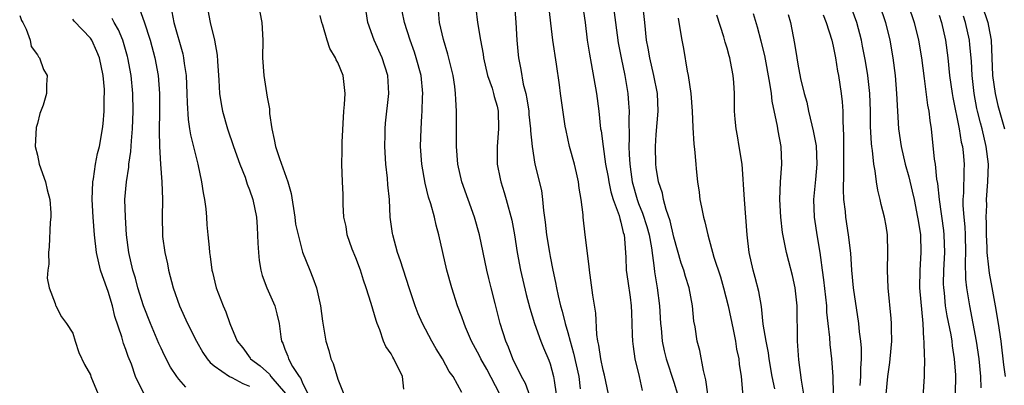
# Model space of a CAD drawing. Units: inches. Extents: x 2514000 to 2515961, y 1515000 to 1518000.
# Drawn here: x 2514793 to 2514904, y 1515166 to 1515207 of the extents above; entities that cross this region are included whole.
import ezdxf

# ---------------------------------------------------------------- set-up
doc = ezdxf.new("R2010")
doc.units = ezdxf.units.IN
doc.header["$MEASUREMENT"] = 0
doc.layers.add('LD25141515_2ft', color=71, linetype='Continuous')

msp = doc.modelspace()

# ---------------------------------------------------------------- linework, layer by layer
at = {"layer": 'LD25141515_2ft'}
for points, elevation in [([(2514814.18, 1515209), (2514814.56, 1515207), (2514815.03, 1515205), (2514815.33, 1515203.33), (2514815.36, 1515202.64), (2514815.53, 1515200.47), (2514815.61, 1515199), (2514815.8, 1515197.8), (2514815.94, 1515197), (2514816.49, 1515195), (2514817.17, 1515193), (2514817.89, 1515191), (2514818.49, 1515189.51), (2514818.67, 1515189), (2514818.74, 1515188.74), (2514819, 1515188.1), (2514819.37, 1515187), (2514819.77, 1515185), (2514819.87, 1515183.87), (2514819.95, 1515182.05), (2514820.01, 1515181), (2514820.1, 1515180.1), (2514820.27, 1515179), (2514820.41, 1515178.41), (2514820.94, 1515177), (2514821.84, 1515175), (2514822.09, 1515174.09), (2514822.34, 1515173), (2514822.54, 1515171.46), (2514822.61, 1515171), (2514822.75, 1515170.75), (2514823, 1515170.07), (2514823.31, 1515169.31), (2514823.4, 1515169), (2514823.86, 1515168.14), (2514824.6, 1515167), (2514824.78, 1515166.78), (2514825, 1515166.24), (2514825.62, 1515165)], 8546), ([(2514843, 1515165.18), (2514842.02, 1515167), (2514841.57, 1515167.57), (2514840.83, 1515169), (2514840.12, 1515170.12), (2514839.61, 1515171), (2514838.55, 1515173), (2514838.08, 1515174.08), (2514837.73, 1515175), (2514837.06, 1515177), (2514836.06, 1515180.06), (2514835.73, 1515181), (2514835.19, 1515183), (2514835.16, 1515183.16), (2514834.92, 1515185), (2514834.81, 1515187), (2514834.64, 1515188.64), (2514834.6, 1515189.4), (2514834.41, 1515191), (2514834.3, 1515193), (2514834.33, 1515194.33), (2514834.33, 1515195), (2514834.37, 1515195.63), (2514834.75, 1515199), (2514834.65, 1515201), (2514834, 1515203), (2514833.11, 1515205), (2514832.38, 1515207), (2514832.06, 1515209)], 8540), ([(2514859.58, 1515165), (2514859.15, 1515167.15), (2514859, 1515167.72), (2514858.74, 1515169), (2514858.52, 1515170.52), (2514858.39, 1515171), (2514858.27, 1515171.73), (2514858.15, 1515174.15), (2514857.83, 1515176.17), (2514857.44, 1515179), (2514857.42, 1515179.42), (2514856.96, 1515183), (2514856.73, 1515185), (2514856.72, 1515185.28), (2514856.51, 1515187), (2514856.27, 1515188.27), (2514856.21, 1515189), (2514855.99, 1515190.01), (2514855.74, 1515191), (2514855.18, 1515193), (2514854.8, 1515194.8), (2514854.71, 1515195.29), (2514854.15, 1515199), (2514854.04, 1515199.96), (2514853.7, 1515202.3), (2514853.29, 1515205), (2514852.81, 1515209.19)], 8530), ([(2514856.66, 1515209), (2514856.97, 1515207), (2514857.2, 1515205), (2514857.43, 1515203.43), (2514857.63, 1515202.37), (2514858.22, 1515199), (2514858.5, 1515197), (2514858.71, 1515195), (2514858.76, 1515194.76), (2514858.98, 1515193), (2514859.27, 1515191), (2514859.54, 1515189.54), (2514859.63, 1515189), (2514859.86, 1515187.86), (2514860.13, 1515187), (2514860.79, 1515185.21), (2514860.86, 1515184.86), (2514861, 1515184.42), (2514861.26, 1515183.26), (2514861.35, 1515183), (2514861.4, 1515182.6), (2514861.55, 1515180.45), (2514861.61, 1515179), (2514861.77, 1515177.77), (2514862.03, 1515175.97), (2514862.15, 1515175), (2514862.18, 1515174.18), (2514862.24, 1515173), (2514862.29, 1515171.71), (2514862.3, 1515171), (2514862.37, 1515170.37), (2514862.58, 1515169), (2514863.05, 1515167), (2514863.4, 1515165.4)], 8528), ([(2514860.11, 1515209), (2514860.4, 1515207), (2514860.7, 1515204.7), (2514861.02, 1515203), (2514861.43, 1515201), (2514861.77, 1515199), (2514861.87, 1515197.87), (2514861.92, 1515197), (2514861.88, 1515196.12), (2514861.95, 1515193.95), (2514861.91, 1515193), (2514861.93, 1515192.07), (2514862, 1515191), (2514862.13, 1515190.13), (2514862.27, 1515189), (2514862.83, 1515187), (2514863, 1515186.55), (2514863.46, 1515185.46), (2514863.93, 1515183.93), (2514864.2, 1515183), (2514864.46, 1515181.54), (2514864.77, 1515179.23), (2514864.81, 1515178.81), (2514865.1, 1515177), (2514865.37, 1515175), (2514865.48, 1515173), (2514865.54, 1515172.46), (2514865.66, 1515171), (2514865.89, 1515169.89), (2514866.12, 1515169), (2514867, 1515166.37), (2514867.41, 1515165)], 8526), ([(2514870.82, 1515165), (2514870.61, 1515166.61), (2514870.33, 1515167.67), (2514869.93, 1515169.93), (2514869.64, 1515171), (2514869.38, 1515172.62), (2514869.26, 1515173.26), (2514869.08, 1515175), (2514868.71, 1515177), (2514868.29, 1515178.29), (2514868.11, 1515179), (2514867.82, 1515179.82), (2514867, 1515182.76), (2514866.58, 1515184.58), (2514866.12, 1515185.87), (2514865.83, 1515187), (2514865.7, 1515187.7), (2514865.25, 1515189), (2514865, 1515190.61), (2514864.95, 1515191), (2514864.91, 1515193), (2514865, 1515194.33), (2514865.23, 1515197), (2514865.14, 1515199), (2514864.74, 1515201), (2514864.28, 1515203), (2514864.09, 1515204.09), (2514863.91, 1515205), (2514863.69, 1515207), (2514863.48, 1515209)], 8524), ([(2514890.25, 1515209), (2514890.94, 1515207), (2514891.41, 1515205), (2514891.76, 1515203), (2514892.02, 1515201), (2514892.18, 1515199), (2514892.27, 1515197), (2514892.41, 1515195), (2514892.69, 1515193), (2514893.15, 1515191), (2514893.55, 1515189.55), (2514893.94, 1515187.94), (2514894.15, 1515187), (2514894.56, 1515185), (2514894.61, 1515184.61), (2514894.87, 1515183), (2514894.93, 1515181), (2514894.79, 1515179), (2514894.78, 1515177), (2514895.13, 1515173), (2514895.22, 1515171.22), (2514895.26, 1515171), (2514895.29, 1515169.29), (2514895.33, 1515169), (2514895.28, 1515167.28), (2514895.29, 1515167), (2514895.02, 1515162.98)], 8510), ([(2514893.5, 1515209), (2514894.18, 1515207), (2514894.65, 1515205), (2514894.99, 1515203), (2514895.31, 1515200.69), (2514895.68, 1515197.68), (2514895.81, 1515197), (2514895.93, 1515195.92), (2514896.08, 1515195), (2514896.43, 1515191.57), (2514896.53, 1515191), (2514896.71, 1515189.29), (2514896.81, 1515188.81), (2514897, 1515187), (2514897.49, 1515183.49), (2514897.54, 1515183), (2514897.58, 1515181), (2514897.47, 1515179), (2514897.46, 1515177.46), (2514897.47, 1515177), (2514897.55, 1515176.46), (2514897.69, 1515175), (2514897.86, 1515173.86), (2514898.3, 1515171.7), (2514898.41, 1515171), (2514898.46, 1515170.46), (2514898.7, 1515169), (2514898.85, 1515167.15), (2514898.81, 1515165)], 8508), ([(2514901.83, 1515209), (2514902.51, 1515207), (2514902.59, 1515206.59), (2514902.88, 1515205), (2514903.04, 1515201), (2514903.32, 1515199), (2514903.63, 1515197.63), (2514904.38, 1515195)], 8502), ([(2514806.54, 1515208.54), (2514807.08, 1515207.08), (2514807.76, 1515205), (2514808.3, 1515203), (2514808.68, 1515201), (2514808.83, 1515199), (2514808.83, 1515197), (2514808.78, 1515194.78), (2514808.82, 1515193), (2514808.92, 1515191), (2514809.07, 1515189), (2514809.14, 1515187), (2514809.12, 1515185), (2514809.16, 1515183), (2514809.17, 1515182.83), (2514809.4, 1515181), (2514809.71, 1515179.71), (2514809.82, 1515179), (2514810.36, 1515177), (2514811.06, 1515175), (2514811.99, 1515173), (2514812.98, 1515171), (2514813.72, 1515169.72), (2514814.21, 1515169), (2514814.56, 1515168.56), (2514815, 1515168.21), (2514816.72, 1515167), (2514817, 1515166.87), (2514818.22, 1515166.22), (2514819, 1515165.92)], 8550), ([(2514810.2, 1515208.2), (2514810.44, 1515207), (2514811.45, 1515203.45), (2514811.54, 1515203), (2514811.61, 1515202.39), (2514811.83, 1515201), (2514811.92, 1515199), (2514811.93, 1515197.93), (2514812.05, 1515196.05), (2514812.22, 1515195), (2514812.31, 1515194.31), (2514813.14, 1515191), (2514813.58, 1515189), (2514813.76, 1515187.76), (2514813.9, 1515187), (2514814.04, 1515185.96), (2514814.12, 1515185), (2514814.15, 1515184.15), (2514814.29, 1515183), (2514814.44, 1515181.56), (2514814.46, 1515181), (2514814.54, 1515180.54), (2514814.72, 1515179), (2514814.79, 1515178.79), (2514815.21, 1515177), (2514816, 1515175), (2514816.32, 1515174.32), (2514816.77, 1515173), (2514817.6, 1515171), (2514818.22, 1515170.22), (2514819.08, 1515169.08), (2514819.12, 1515169), (2514820.19, 1515168.19), (2514821.24, 1515167.24), (2514821.4, 1515167), (2514823.06, 1515165.06)], 8548), ([(2514820.17, 1515208.17), (2514820.37, 1515207), (2514820.51, 1515205), (2514820.48, 1515203), (2514820.6, 1515201), (2514821, 1515198.56), (2514821.24, 1515197.24), (2514821.27, 1515196.72), (2514821.51, 1515195), (2514821.8, 1515193.8), (2514821.92, 1515193), (2514822.37, 1515191.63), (2514823.32, 1515189), (2514823.69, 1515187.69), (2514824.13, 1515185), (2514824.21, 1515184.21), (2514824.49, 1515183), (2514825, 1515181.05), (2514825.8, 1515179), (2514826.16, 1515178.16), (2514826.56, 1515177), (2514827.02, 1515175), (2514827.26, 1515173.26), (2514827.62, 1515171), (2514827.95, 1515169.95), (2514828.2, 1515169), (2514828.45, 1515168.45), (2514829, 1515166.7), (2514829.66, 1515165)], 8544), ([(2514847.31, 1515165), (2514845.82, 1515167.82), (2514845.15, 1515169), (2514845, 1515169.32), (2514844.1, 1515171), (2514843.43, 1515172.57), (2514843.26, 1515173), (2514843, 1515173.74), (2514842.51, 1515175), (2514841.86, 1515177), (2514841.32, 1515179), (2514840.42, 1515183), (2514840.1, 1515184.1), (2514839.9, 1515185), (2514839.5, 1515186.5), (2514839.25, 1515187.25), (2514838.86, 1515188.86), (2514838.49, 1515191), (2514838.35, 1515193), (2514838.39, 1515195), (2514838.47, 1515196.47), (2514838.52, 1515197), (2514838.57, 1515198.57), (2514838.6, 1515199), (2514838.39, 1515201), (2514837.85, 1515203), (2514837.65, 1515203.65), (2514837.16, 1515205), (2514836.53, 1515207), (2514836.27, 1515208.27)], 8538), ([(2514850.73, 1515164.73), (2514850.21, 1515166.21), (2514849.77, 1515167), (2514848.78, 1515169), (2514848.3, 1515170.3), (2514847.99, 1515171), (2514847.36, 1515173), (2514846.76, 1515175.24), (2514846.31, 1515177), (2514846.06, 1515178.06), (2514845.84, 1515179), (2514845, 1515183), (2514844.45, 1515185), (2514843.02, 1515189), (2514842.57, 1515191), (2514842.39, 1515193), (2514842.39, 1515195), (2514842.42, 1515197), (2514842.32, 1515198.32), (2514842.31, 1515199), (2514842.21, 1515199.79), (2514842.01, 1515201), (2514841.42, 1515203.42), (2514840.92, 1515205.08), (2514840.48, 1515207), (2514840.36, 1515208.36)], 8536), ([(2514844.59, 1515208.59), (2514844.77, 1515207), (2514845.11, 1515205), (2514845.41, 1515203.41), (2514845.45, 1515203), (2514845.92, 1515201), (2514846.43, 1515199.57), (2514846.6, 1515199), (2514846.66, 1515198.66), (2514847, 1515197.54), (2514847.12, 1515197), (2514847.17, 1515195), (2514847, 1515193), (2514847.02, 1515191), (2514847.34, 1515189.34), (2514847.41, 1515189), (2514847.8, 1515187.8), (2514848.04, 1515187), (2514848.67, 1515184.67), (2514848.97, 1515183), (2514849.28, 1515181), (2514849.65, 1515179), (2514850.28, 1515176.28), (2514850.7, 1515174.7), (2514851.24, 1515173), (2514851.96, 1515171), (2514852.25, 1515170.25), (2514852.85, 1515168.85), (2514853, 1515168.42), (2514853.39, 1515167), (2514853.44, 1515166.56), (2514853.66, 1515165)], 8534), ([(2514848.96, 1515208.96), (2514849.13, 1515207), (2514849.23, 1515205), (2514849.37, 1515203.37), (2514849.41, 1515203), (2514849.69, 1515201.69), (2514849.96, 1515200.04), (2514850.24, 1515199), (2514850.37, 1515198.37), (2514850.57, 1515197), (2514850.59, 1515196.59), (2514850.78, 1515195), (2514850.77, 1515194.77), (2514850.95, 1515193), (2514851.28, 1515191), (2514852, 1515188), (2514852.12, 1515187), (2514852.23, 1515185.77), (2514852.43, 1515184.43), (2514852.59, 1515183), (2514852.91, 1515181), (2514853, 1515180.54), (2514853.31, 1515179), (2514853.61, 1515177.61), (2514853.71, 1515177), (2514853.89, 1515176.11), (2514854.16, 1515175), (2514854.36, 1515174.36), (2514854.69, 1515173), (2514855, 1515171.95), (2514855.25, 1515171), (2514855.65, 1515169.65), (2514856.23, 1515167), (2514856.41, 1515165.59)], 8532), ([(2514881.7, 1515165), (2514881.41, 1515166.59), (2514881.13, 1515168.87), (2514880.98, 1515171), (2514880.94, 1515175), (2514880.72, 1515177), (2514880.4, 1515178.4), (2514879.99, 1515179.99), (2514879.71, 1515181), (2514879.28, 1515183.28), (2514879.09, 1515185), (2514878.96, 1515187), (2514879.04, 1515189), (2514879.2, 1515191), (2514879.11, 1515193), (2514878.78, 1515194.78), (2514878.71, 1515195.29), (2514878.1, 1515198.1), (2514878.02, 1515199), (2514877.85, 1515200.15), (2514877.26, 1515203.26), (2514876.88, 1515204.88), (2514876.46, 1515206.46), (2514875.99, 1515207.99)], 8518), ([(2514879.9, 1515207.9), (2514880.18, 1515207), (2514880.65, 1515204.65), (2514880.89, 1515203), (2514881, 1515202.31), (2514881.32, 1515200.68), (2514881.72, 1515199), (2514882.01, 1515198.02), (2514882.22, 1515197), (2514882.59, 1515195.41), (2514882.76, 1515194.76), (2514883.07, 1515193.07), (2514883.15, 1515191), (2514883, 1515189.25), (2514882.79, 1515187), (2514882.87, 1515185), (2514883.21, 1515182.79), (2514883.51, 1515181), (2514883.57, 1515180.43), (2514883.78, 1515179), (2514883.93, 1515177.93), (2514884.24, 1515175), (2514884.27, 1515174.27), (2514884.42, 1515173), (2514884.58, 1515171.42), (2514884.62, 1515170.62), (2514884.81, 1515169), (2514884.97, 1515167), (2514884.99, 1515165.01)], 8516), ([(2514883.86, 1515207.86), (2514884.23, 1515207), (2514884.84, 1515205), (2514885, 1515204.32), (2514885.26, 1515203), (2514885.51, 1515201.51), (2514885.61, 1515201), (2514885.93, 1515199), (2514886.03, 1515198.03), (2514886.1, 1515197), (2514886.09, 1515195.91), (2514886.19, 1515194.19), (2514886.17, 1515191.83), (2514886.19, 1515189.81), (2514886.14, 1515188.14), (2514886.19, 1515187), (2514886.35, 1515185.65), (2514886.4, 1515185), (2514886.72, 1515183), (2514886.95, 1515180.95), (2514887.09, 1515179), (2514887.28, 1515177), (2514887.86, 1515173), (2514887.95, 1515172.05), (2514888.1, 1515171), (2514888.18, 1515170.18), (2514888.19, 1515169), (2514888.1, 1515167.9), (2514888.1, 1515167), (2514888.02, 1515165.98)], 8514), ([(2514891.01, 1515165), (2514891.18, 1515167), (2514891.42, 1515168.58), (2514891.47, 1515169), (2514891.63, 1515171), (2514891.59, 1515172.41), (2514891.6, 1515173), (2514891.56, 1515173.56), (2514891.22, 1515177), (2514891.14, 1515179), (2514891.2, 1515181), (2514891.16, 1515183), (2514891, 1515184.03), (2514890.83, 1515185), (2514890.45, 1515186.45), (2514890.33, 1515187), (2514890.05, 1515188.05), (2514889.91, 1515189), (2514889.76, 1515190.24), (2514889.59, 1515191), (2514889.45, 1515192.55), (2514889.37, 1515193), (2514889.33, 1515193.33), (2514889.24, 1515195.24), (2514889.22, 1515197), (2514889.14, 1515199), (2514888.92, 1515201), (2514888.65, 1515202.65), (2514888.34, 1515204.34), (2514888.21, 1515205), (2514887.69, 1515207), (2514887, 1515208.85)], 8512), ([(2514793, 1515207.81), (2514793.22, 1515207.22), (2514793.36, 1515207), (2514793.73, 1515206.27), (2514794.18, 1515205), (2514794.31, 1515204.31), (2514795, 1515203.37), (2514795.11, 1515203.11), (2514795.23, 1515203), (2514795.68, 1515201.68), (2514796.12, 1515201), (2514796.04, 1515199.96), (2514796.05, 1515199), (2514795.65, 1515197.65), (2514795.29, 1515196.71), (2514795, 1515195.58), (2514794.87, 1515195.13), (2514794.75, 1515193), (2514795, 1515192), (2514795.22, 1515191), (2514795.91, 1515189), (2514796.11, 1515188.11), (2514796.4, 1515187), (2514796.51, 1515185.49), (2514796.51, 1515185), (2514796.45, 1515184.45), (2514796.35, 1515181.65), (2514796.26, 1515181), (2514796.3, 1515179.7), (2514796.18, 1515179), (2514796.12, 1515178.12), (2514796.34, 1515177), (2514797, 1515175.24), (2514797.05, 1515175.05), (2514797.09, 1515175), (2514797.74, 1515173.74), (2514798.28, 1515173), (2514799, 1515171.91), (2514799.27, 1515171), (2514799.69, 1515169.69), (2514800.34, 1515168.34), (2514801, 1515167.17), (2514801.05, 1515167), (2514801.86, 1515165)], 8556), ([(2514807.07, 1515165), (2514806.11, 1515167), (2514805.63, 1515168.37), (2514805.27, 1515169.27), (2514805, 1515170.05), (2514804.74, 1515170.74), (2514804.54, 1515171.46), (2514803.77, 1515173.77), (2514803.49, 1515175), (2514803, 1515176.6), (2514802.36, 1515178.36), (2514802.15, 1515179), (2514801.69, 1515181), (2514801.45, 1515183), (2514801.3, 1515185), (2514801.21, 1515187), (2514801.28, 1515189), (2514801.35, 1515189.35), (2514801.59, 1515191), (2514801.81, 1515192.19), (2514802.02, 1515193), (2514802.36, 1515195), (2514802.44, 1515195.56), (2514802.56, 1515197), (2514802.57, 1515198.57), (2514802.6, 1515199), (2514802.58, 1515199.42), (2514802.43, 1515201), (2514802.03, 1515203), (2514801.74, 1515203.74), (2514801.16, 1515205), (2514801, 1515205.22), (2514799.17, 1515207.17), (2514799, 1515207.39)], 8554), ([(2514811.79, 1515165.79), (2514811, 1515166.71), (2514810.77, 1515167), (2514810.06, 1515168.06), (2514809.38, 1515169.38), (2514809, 1515170.18), (2514808.74, 1515170.74), (2514807.78, 1515173), (2514807, 1515174.99), (2514806.37, 1515177), (2514806.09, 1515178.09), (2514805.79, 1515179), (2514805.34, 1515181), (2514805.08, 1515183), (2514804.95, 1515185), (2514804.91, 1515187), (2514805.07, 1515189), (2514805.34, 1515190.66), (2514805.35, 1515191), (2514805.58, 1515192.42), (2514805.65, 1515193.65), (2514805.77, 1515195), (2514805.85, 1515197), (2514805.81, 1515199), (2514805.61, 1515201), (2514805.23, 1515203), (2514805.18, 1515203.18), (2514804.65, 1515205), (2514804.18, 1515206.18), (2514803.7, 1515207), (2514803.46, 1515207.46)], 8552), ([(2514836.45, 1515165.55), (2514836.31, 1515167), (2514835.33, 1515169), (2514835.19, 1515169.19), (2514835, 1515169.56), (2514834.4, 1515170.4), (2514834.14, 1515171), (2514833.74, 1515172.26), (2514833.42, 1515173), (2514833.31, 1515173.31), (2514832.77, 1515175.23), (2514832.2, 1515177), (2514831.88, 1515177.88), (2514831.53, 1515179), (2514831, 1515180.41), (2514830.61, 1515181.39), (2514830.05, 1515183), (2514829.94, 1515183.94), (2514829.68, 1515185), (2514829.57, 1515186.43), (2514829.58, 1515187.58), (2514829.52, 1515189), (2514829.45, 1515191), (2514829.49, 1515192.51), (2514829.49, 1515193.49), (2514829.68, 1515197), (2514829.73, 1515197.73), (2514829.8, 1515199), (2514829.57, 1515201), (2514829, 1515202.47), (2514828.8, 1515202.8), (2514828.73, 1515203), (2514828.06, 1515204.06), (2514827.77, 1515205), (2514827.3, 1515206.7), (2514827.19, 1515207), (2514827, 1515207.81)], 8542), ([(2514867.48, 1515207.48), (2514867.68, 1515206.32), (2514867.89, 1515205), (2514868.06, 1515204.06), (2514868.48, 1515201.52), (2514868.59, 1515201), (2514868.9, 1515199), (2514869.07, 1515197), (2514869.13, 1515195.13), (2514869.24, 1515193.24), (2514869.31, 1515192.69), (2514869.49, 1515191), (2514869.52, 1515190.48), (2514869.67, 1515189), (2514869.84, 1515187.84), (2514869.92, 1515187), (2514870.13, 1515186.13), (2514870.34, 1515185), (2514870.49, 1515184.49), (2514870.84, 1515183), (2514871.52, 1515180.48), (2514872.25, 1515178.25), (2514872.62, 1515177), (2514873.12, 1515175), (2514873.68, 1515172.32), (2514873.95, 1515171), (2514874.09, 1515170.09), (2514874.33, 1515169), (2514874.39, 1515168.39), (2514874.59, 1515167), (2514874.95, 1515163)], 8522), ([(2514878.41, 1515165.59), (2514878.11, 1515167), (2514877.77, 1515169), (2514877.68, 1515169.68), (2514877.41, 1515171), (2514877.09, 1515172.91), (2514876.89, 1515174.89), (2514876.61, 1515176.61), (2514876.19, 1515178.19), (2514875.95, 1515179), (2514875.5, 1515181), (2514875.27, 1515183), (2514874.96, 1515187), (2514874.7, 1515191), (2514874.39, 1515193), (2514874.19, 1515194.19), (2514874.03, 1515195), (2514873.92, 1515196.08), (2514873.86, 1515197), (2514873.84, 1515199), (2514873.78, 1515200.22), (2514873.7, 1515201), (2514873.41, 1515202.59), (2514873.32, 1515203), (2514873.24, 1515203.24), (2514873, 1515204.11), (2514872.78, 1515204.78), (2514872.64, 1515205.37), (2514871.83, 1515207.83)], 8520), ([(2514897, 1515207.83), (2514897.27, 1515207), (2514897.71, 1515205), (2514897.97, 1515203), (2514898.18, 1515201), (2514898.46, 1515199), (2514898.54, 1515198.54), (2514899.25, 1515195), (2514899.49, 1515193.49), (2514899.62, 1515193), (2514899.7, 1515192.3), (2514899.81, 1515191), (2514899.77, 1515190.23), (2514899.75, 1515187.75), (2514899.69, 1515187), (2514899.69, 1515186.31), (2514899.8, 1515185), (2514899.91, 1515183.91), (2514899.95, 1515183), (2514899.98, 1515181), (2514899.94, 1515179.94), (2514899.99, 1515177.99), (2514900.1, 1515177), (2514900.42, 1515175), (2514900.82, 1515173), (2514901.19, 1515171), (2514901.48, 1515169), (2514901.68, 1515167), (2514901.72, 1515165.72)], 8506), ([(2514904.5, 1515167), (2514904.32, 1515168.32), (2514903.99, 1515171), (2514903.71, 1515173), (2514903.38, 1515175), (2514903, 1515177.04), (2514902.68, 1515178.68), (2514902.64, 1515179), (2514902.63, 1515179.37), (2514902.43, 1515181), (2514902.42, 1515181.58), (2514902.35, 1515183), (2514902.35, 1515184.35), (2514902.32, 1515185), (2514902.37, 1515186.37), (2514902.36, 1515187), (2514902.5, 1515189), (2514902.56, 1515191), (2514902.33, 1515193), (2514901.85, 1515195), (2514901.67, 1515195.67), (2514901.33, 1515197), (2514901.27, 1515197.27), (2514900.96, 1515199), (2514900.74, 1515201), (2514900.64, 1515202.64), (2514900.48, 1515204.48), (2514900.42, 1515205), (2514899.99, 1515207), (2514899.73, 1515207.73)], 8504)]:
    msp.add_lwpolyline(points, dxfattribs=dict(at, elevation=elevation))

doc.saveas('drawing.dxf')
